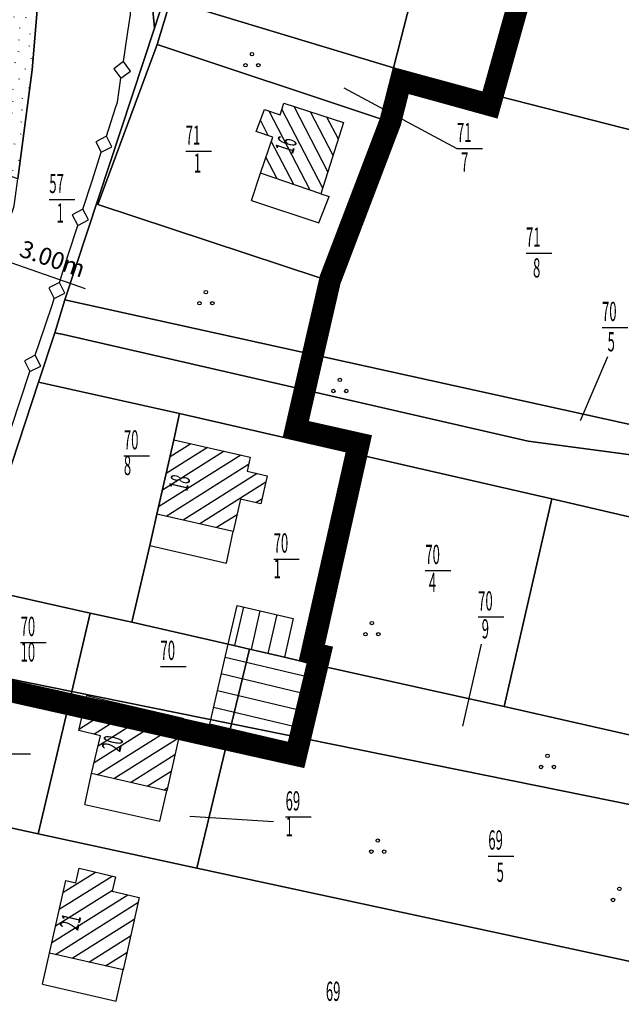
# Model space of a CAD drawing. Units: millimetres. Extents: x 4451396 to 4455897, y 5951368 to 5955041.
# Drawn here: x 4452487 to 4452558, y 5954066 to 5954181 of the extents above; entities that cross this region are included whole.
import ezdxf

# ---------------------------------------------------------------- set-up
doc = ezdxf.new("R2010")
doc.units = ezdxf.units.MM
doc.header["$MEASUREMENT"] = 0
doc.linetypes.add('ACAD_ISO02W100', pattern=[15, 12, -3])
doc.layers.get('0').update_dxf_attribs({"linetype": 'CONTINUOUS'})
doc.layers.get('DEFPOINTS').update_dxf_attribs({"linetype": 'CONTINUOUS'})
for name, color, linetype in [('_BL-Leitung-unterirdisch', 7, 'CONTINUOUS'), ('_BL_B_GELTUNGSBEREICH', 4, 'CONTINUOUS'), ('_BL_B_GELTUNGSBEREICH_SYM', 4, 'ACAD_ISO02W100'), ('_BL_D_Beschriftung', 3, 'CONTINUOUS'), ('Alk-Flst', 7, 'CONTINUOUS'), ('Alk-Flurstücksnummern', 7, 'CONTINUOUS'), ('Alk-Gebäude', 7, 'CONTINUOUS'), ('Alk-Gebäude-Schraff', 7, 'CONTINUOUS'), ('Alk-Hausnummer', 7, 'CONTINUOUS'), ('Alk-Signatur', 7, 'CONTINUOUS')]:
    doc.layers.add(name, color=color, linetype=linetype)
doc.layers.add('_BL_B_GRÜNFLÄCHE-SW', color=3, linetype='CONTINUOUS', lineweight=15)
doc.styles.add('Arial', font='ARIAL.TTF')
doc.styles.add('Beschriftung', font='ARIAL.TTF')
doc.dimstyles.new('Beschriftung', dxfattribs={"dimscale": 0, "dimtxt": 2, "dimasz": 1.5, "dimexe": 4, "dimexo": 3, "dimgap": 1, "dimtad": 1, "dimzin": 0, "dimdsep": 46, "dimtxsty": 'Beschriftung', "dimblk": 'ARCHTICK', "dimcen": 0.09, "dimdle": 3, "dimclrt": 256, "dimadec": 0, "dimazin": 0, "dimtfac": 1, "dimtofl": 0, "dimtmove": 0, "dimatfit": 3, "dimldrblk": 'ARCHTICK', "dimfxl": 1, "dimtolj": 1, "dimtzin": 0, "dimarcsym": 0})

# ---------------------------------------------------------------- blocks, each defined once
blk = doc.blocks.new('BLK1')
at = {"color": 7, "linetype": 'Continuous'}
blk.add_line((4452503.689128, 5954105.86684), (4452506.691866, 5954105.86684), dxfattribs=at)
at = {"flags": 1}
for tag in ['Objektnr', 'Objektart']:
    blk.add_attdef(tag, (0, 0), '', height=0.2, dxfattribs=at)
blk = doc.blocks.new('BLK2')
at = {"color": 7, "width": 0.5}
blk.add_text('70', height=2.250481, dxfattribs=at).set_placement((4452503.689128, 5954106.617001))
at = {"flags": 1}
for tag in ['Objektnr', 'Objektart']:
    blk.add_attdef(tag, (0, 0), '', height=0.2, dxfattribs=at)
blk = doc.blocks.new('BLK3')
at = {"color": 7, "width": 0.5}
blk.add_text('10', height=2.242979, dxfattribs=at).set_placement((4452487.330802, 5954106.424459))
at = {"flags": 1}
for tag in ['Objektnr', 'Objektart']:
    blk.add_attdef(tag, (0, 0), '', height=0.2, dxfattribs=at)
blk = doc.blocks.new('BLK4')
at = {"color": 7, "linetype": 'Continuous'}
blk.add_line((4452487.330802, 5954108.667439), (4452490.325291, 5954108.667439), dxfattribs=at)
at = {"flags": 1}
for tag in ['Objektnr', 'Objektart']:
    blk.add_attdef(tag, (0, 0), '', height=0.2, dxfattribs=at)
blk = doc.blocks.new('BLK5')
at = {"color": 7, "width": 0.5}
blk.add_text('70', height=2.250481, dxfattribs=at).set_placement((4452487.330802, 5954109.417599))
at = {"flags": 1}
for tag in ['Objektnr', 'Objektart']:
    blk.add_attdef(tag, (0, 0), '', height=0.2, dxfattribs=at)
blk = doc.blocks.new('BLK11')
at = {"color": 7, "width": 0.5}
blk.add_text('1', height=2.250481, dxfattribs=at).set_placement((4452473.818479, 5954104.716595))
at = {"flags": 1}
for tag in ['Objektnr', 'Objektart']:
    blk.add_attdef(tag, (0, 0), '', height=0.2, dxfattribs=at)
blk = doc.blocks.new('BLK12')
at = {"color": 7, "linetype": 'Continuous'}
blk.add_line((4452473.818479, 5954106.967075), (4452476.821218, 5954106.967075), dxfattribs=at)
at = {"flags": 1}
for tag in ['Objektnr', 'Objektart']:
    blk.add_attdef(tag, (0, 0), '', height=0.2, dxfattribs=at)
blk = doc.blocks.new('BLK13')
at = {"color": 7, "width": 0.5}
blk.add_text('57', height=2.250481, dxfattribs=at).set_placement((4452473.818479, 5954107.717236))
at = {"flags": 1}
for tag in ['Objektnr', 'Objektart']:
    blk.add_attdef(tag, (0, 0), '', height=0.2, dxfattribs=at)
blk = doc.blocks.new('BLK42')
at = {"color": 7, "width": 0.5}
blk.add_text('69', height=2.250481, dxfattribs=at).set_placement((4452523.033693, 5954066.748481))
at = {"flags": 1}
for tag in ['Objektnr', 'Objektart']:
    blk.add_attdef(tag, (0, 0), '', height=0.2, dxfattribs=at)
blk = doc.blocks.new('BLK54')
at = {"color": 7, "width": 0.5}
blk.add_text('7', height=2.250481, dxfattribs=at).set_placement((4452538.369107, 5954164.1693))
at = {"flags": 1}
for tag in ['Objektnr', 'Objektart']:
    blk.add_attdef(tag, (0, 0), '', height=0.2, dxfattribs=at)
blk = doc.blocks.new('BLK55')
at = {"color": 7, "linetype": 'Continuous'}
blk.add_line((4452538.369107, 5954166.419781), (4452541.371846, 5954166.419781), dxfattribs=at)
at = {"flags": 1}
for tag in ['Objektnr', 'Objektart']:
    blk.add_attdef(tag, (0, 0), '', height=0.2, dxfattribs=at)
blk = doc.blocks.new('BLK56')
at = {"color": 7, "width": 0.5}
blk.add_text('71', height=2.250481, dxfattribs=at).set_placement((4452538.369107, 5954167.169941))
at = {"flags": 1}
for tag in ['Objektnr', 'Objektart']:
    blk.add_attdef(tag, (0, 0), '', height=0.2, dxfattribs=at)
blk = doc.blocks.new('BLK60')
at = {"color": 7, "width": 0.5}
blk.add_text('4', height=2.250481, dxfattribs=at).set_placement((4452534.66518, 5954114.828756))
at = {"flags": 1}
for tag in ['Objektnr', 'Objektart']:
    blk.add_attdef(tag, (0, 0), '', height=0.2, dxfattribs=at)
blk = doc.blocks.new('BLK61')
at = {"color": 7, "linetype": 'Continuous'}
blk.add_line((4452534.66518, 5954117.079236), (4452537.667918, 5954117.079236), dxfattribs=at)
at = {"flags": 1}
for tag in ['Objektnr', 'Objektart']:
    blk.add_attdef(tag, (0, 0), '', height=0.2, dxfattribs=at)
blk = doc.blocks.new('BLK62')
at = {"color": 7, "width": 0.5}
blk.add_text('70', height=2.250481, dxfattribs=at).set_placement((4452534.66518, 5954117.829397))
at = {"flags": 1}
for tag in ['Objektnr', 'Objektart']:
    blk.add_attdef(tag, (0, 0), '', height=0.2, dxfattribs=at)
blk = doc.blocks.new('BLK63')
at = {"color": 7, "width": 0.5}
blk.add_text('5', height=2.250481, dxfattribs=at).set_placement((4452542.031788, 5954081.441621))
at = {"flags": 1}
for tag in ['Objektnr', 'Objektart']:
    blk.add_attdef(tag, (0, 0), '', height=0.2, dxfattribs=at)
blk = doc.blocks.new('BLK64')
at = {"color": 7, "linetype": 'Continuous'}
blk.add_line((4452542.031788, 5954083.692101), (4452545.034527, 5954083.692101), dxfattribs=at)
at = {"flags": 1}
for tag in ['Objektnr', 'Objektart']:
    blk.add_attdef(tag, (0, 0), '', height=0.2, dxfattribs=at)
blk = doc.blocks.new('BLK65')
at = {"color": 7, "width": 0.5}
blk.add_text('69', height=2.250481, dxfattribs=at).set_placement((4452542.031788, 5954084.442262))
at = {"flags": 1}
for tag in ['Objektnr', 'Objektart']:
    blk.add_attdef(tag, (0, 0), '', height=0.2, dxfattribs=at)
blk = doc.blocks.new('BLK66')
at = {"color": 7, "width": 0.5}
blk.add_text('1', height=2.250481, dxfattribs=at).set_placement((4452516.929224, 5954116.169042))
at = {"flags": 1}
for tag in ['Objektnr', 'Objektart']:
    blk.add_attdef(tag, (0, 0), '', height=0.2, dxfattribs=at)
blk = doc.blocks.new('BLK67')
at = {"color": 7, "linetype": 'Continuous'}
blk.add_line((4452516.929224, 5954118.419523), (4452519.923714, 5954118.419523), dxfattribs=at)
at = {"flags": 1}
for tag in ['Objektnr', 'Objektart']:
    blk.add_attdef(tag, (0, 0), '', height=0.2, dxfattribs=at)
blk = doc.blocks.new('BLK68')
at = {"color": 7, "width": 0.5}
blk.add_text('70', height=2.250481, dxfattribs=at).set_placement((4452516.929224, 5954119.169683))
at = {"flags": 1}
for tag in ['Objektnr', 'Objektart']:
    blk.add_attdef(tag, (0, 0), '', height=0.2, dxfattribs=at)
blk = doc.blocks.new('BLK73')
at = {"color": 7, "width": 0.5}
blk.add_text('1', height=2.250481, dxfattribs=at).set_placement((4452506.64237, 5954163.859234))
at = {"flags": 1}
for tag in ['Objektnr', 'Objektart']:
    blk.add_attdef(tag, (0, 0), '', height=0.2, dxfattribs=at)
blk = doc.blocks.new('BLK74')
at = {"color": 7, "linetype": 'Continuous'}
blk.add_line((4452506.64237, 5954166.109714), (4452509.645109, 5954166.109714), dxfattribs=at)
at = {"flags": 1}
for tag in ['Objektnr', 'Objektart']:
    blk.add_attdef(tag, (0, 0), '', height=0.2, dxfattribs=at)
blk = doc.blocks.new('BLK75')
at = {"color": 7, "width": 0.5}
blk.add_text('71', height=2.250481, dxfattribs=at).set_placement((4452506.64237, 5954166.859875))
at = {"flags": 1}
for tag in ['Objektnr', 'Objektart']:
    blk.add_attdef(tag, (0, 0), '', height=0.2, dxfattribs=at)
blk = doc.blocks.new('BLK77')
at = {"color": 7, "width": 0.5}
blk.add_text('1', height=2.250481, dxfattribs=at).set_placement((4452518.323353, 5954086.012597))
at = {"flags": 1}
for tag in ['Objektnr', 'Objektart']:
    blk.add_attdef(tag, (0, 0), '', height=0.2, dxfattribs=at)
blk = doc.blocks.new('BLK78')
at = {"color": 7, "linetype": 'Continuous'}
blk.add_line((4452518.323353, 5954088.263078), (4452521.326092, 5954088.263078), dxfattribs=at)
at = {"flags": 1}
for tag in ['Objektnr', 'Objektart']:
    blk.add_attdef(tag, (0, 0), '', height=0.2, dxfattribs=at)
blk = doc.blocks.new('BLK79')
at = {"color": 7, "width": 0.5}
blk.add_text('69', height=2.250481, dxfattribs=at).set_placement((4452518.323353, 5954089.013239))
at = {"flags": 1}
for tag in ['Objektnr', 'Objektart']:
    blk.add_attdef(tag, (0, 0), '', height=0.2, dxfattribs=at)
blk = doc.blocks.new('BLK80')
at = {"color": 7, "width": 0.5}
blk.add_text('8', height=2.25048, dxfattribs=at).set_placement((4452499.40775, 5954128.23162))
at = {"flags": 1}
for tag in ['Objektnr', 'Objektart']:
    blk.add_attdef(tag, (0, 0), '', height=0.2, dxfattribs=at)
blk = doc.blocks.new('BLK81')
at = {"color": 7, "linetype": 'Continuous'}
blk.add_line((4452499.40775, 5954130.482101), (4452502.40224, 5954130.482101), dxfattribs=at)
at = {"flags": 1}
for tag in ['Objektnr', 'Objektart']:
    blk.add_attdef(tag, (0, 0), '', height=0.2, dxfattribs=at)
blk = doc.blocks.new('BLK82')
at = {"color": 7, "width": 0.5}
blk.add_text('70', height=2.250481, dxfattribs=at).set_placement((4452499.40775, 5954131.232261))
at = {"flags": 1}
for tag in ['Objektnr', 'Objektart']:
    blk.add_attdef(tag, (0, 0), '', height=0.2, dxfattribs=at)
blk = doc.blocks.new('BLK84')
at = {"color": 7, "linetype": 'Continuous'}
blk.add_line((4452485.507711, 5954095.654658), (4452488.5022, 5954095.654658), dxfattribs=at)
at = {"flags": 1}
for tag in ['Objektnr', 'Objektart']:
    blk.add_attdef(tag, (0, 0), '', height=0.2, dxfattribs=at)
blk = doc.blocks.new('BLK168')
at = {"color": 7, "width": 0.5}
blk.add_text('5', height=2.250481, dxfattribs=at).set_placement((4452555.32963, 5954143.244828))
at = {"flags": 1}
for tag in ['Objektnr', 'Objektart']:
    blk.add_attdef(tag, (0, 0), '', height=0.2, dxfattribs=at)
blk = doc.blocks.new('BLK169')
at = {"color": 7, "linetype": 'Continuous'}
blk.add_line((4452555.32963, 5954145.495309), (4452558.332368, 5954145.495309), dxfattribs=at)
at = {"flags": 1}
for tag in ['Objektnr', 'Objektart']:
    blk.add_attdef(tag, (0, 0), '', height=0.2, dxfattribs=at)
blk = doc.blocks.new('BLK170')
at = {"color": 7, "width": 0.5}
blk.add_text('70', height=2.250481, dxfattribs=at).set_placement((4452555.32963, 5954146.245469))
at = {"flags": 1}
for tag in ['Objektnr', 'Objektart']:
    blk.add_attdef(tag, (0, 0), '', height=0.2, dxfattribs=at)
blk = doc.blocks.new('BLK171')
at = {"color": 7, "width": 0.5}
blk.add_text('8', height=2.250481, dxfattribs=at).set_placement((4452546.445154, 5954151.936686))
at = {"flags": 1}
for tag in ['Objektnr', 'Objektart']:
    blk.add_attdef(tag, (0, 0), '', height=0.2, dxfattribs=at)
blk = doc.blocks.new('BLK172')
at = {"color": 7, "linetype": 'Continuous'}
blk.add_line((4452546.445154, 5954154.187167), (4452549.447892, 5954154.187167), dxfattribs=at)
at = {"flags": 1}
for tag in ['Objektnr', 'Objektart']:
    blk.add_attdef(tag, (0, 0), '', height=0.2, dxfattribs=at)
blk = doc.blocks.new('BLK173')
at = {"color": 7, "width": 0.5}
blk.add_text('71', height=2.250481, dxfattribs=at).set_placement((4452546.445154, 5954154.937327))
at = {"flags": 1}
for tag in ['Objektnr', 'Objektart']:
    blk.add_attdef(tag, (0, 0), '', height=0.2, dxfattribs=at)
blk = doc.blocks.new('BLK175')
at = {"color": 7, "width": 0.5}
blk.add_text('9', height=2.250481, dxfattribs=at).set_placement((4452540.843892, 5954109.397595))
at = {"flags": 1}
for tag in ['Objektnr', 'Objektart']:
    blk.add_attdef(tag, (0, 0), '', height=0.2, dxfattribs=at)
blk = doc.blocks.new('BLK176')
at = {"color": 7, "linetype": 'Continuous'}
blk.add_line((4452540.843892, 5954111.648076), (4452543.838381, 5954111.648076), dxfattribs=at)
at = {"flags": 1}
for tag in ['Objektnr', 'Objektart']:
    blk.add_attdef(tag, (0, 0), '', height=0.2, dxfattribs=at)
blk = doc.blocks.new('BLK177')
at = {"color": 7, "width": 0.5}
blk.add_text('70', height=2.250481, dxfattribs=at).set_placement((4452540.843892, 5954112.398236))
at = {"flags": 1}
for tag in ['Objektnr', 'Objektart']:
    blk.add_attdef(tag, (0, 0), '', height=0.2, dxfattribs=at)
blk = doc.blocks.new('POLYLINE2')
at = {"color": 1, "linetype": 'Continuous'}
for points in [[(4452521.210602, 5954161.54874), (4452516.417769, 5954170.780713)], [(4452522.678974, 5954161.788791), (4452517.886141, 5954171.020764)], [(4452523.281171, 5954163.689197), (4452519.313267, 5954171.350835)], [(4452523.883369, 5954165.599605), (4452521.2271, 5954170.7207)], [(4452516.302279, 5954167.930103), (4452515.37836, 5954169.720486)], [(4452524.493816, 5954167.500012), (4452523.149183, 5954170.100567)], [(4452525.096013, 5954169.41042), (4452525.063016, 5954169.470433)], [(4452519.27202, 5954162.208881), (4452516.648749, 5954167.269962)], [(4452517.341689, 5954162.85902), (4452516.030053, 5954165.399563)], [(4452515.403107, 5954163.519161), (4452515.403107, 5954163.519161)]]:
    blk.add_lwpolyline(points, dxfattribs=at)
at = {"flags": 1}
for tag in ['Objektnr', 'Objektart']:
    blk.add_attdef(tag, (0, 0), '', height=0.2, dxfattribs=at)
blk = doc.blocks.new('POLYLINE3')
at = {"color": 1, "linetype": 'Continuous'}
for points in [[(4452513.382033, 5954112.828328), (4452512.334375, 5954108.29736)], [(4452515.328864, 5954112.378232), (4452514.281205, 5954107.837261)], [(4452517.283944, 5954111.928136), (4452516.228036, 5954107.377163)], [(4452518.183115, 5954106.927067), (4452518.183115, 5954106.927067)]]:
    blk.add_lwpolyline(points, dxfattribs=at)
at = {"flags": 1}
for tag in ['Objektnr', 'Objektart']:
    blk.add_attdef(tag, (0, 0), '', height=0.2, dxfattribs=at)
blk = doc.blocks.new('POLYLINE4')
at = {"color": 1, "linetype": 'Continuous'}
for points in [[(4452520.484665, 5954104.706592), (4452511.245469, 5954106.917065)], [(4452520.014456, 5954102.766178), (4452510.800008, 5954104.97665)], [(4452519.552496, 5954100.815761), (4452510.346298, 5954103.026233)], [(4452519.082287, 5954098.875346), (4452509.900837, 5954101.075816)], [(4452509.447126, 5954099.1254), (4452509.447126, 5954099.1254)]]:
    blk.add_lwpolyline(points, dxfattribs=at)
at = {"flags": 1}
for tag in ['Objektnr', 'Objektart']:
    blk.add_attdef(tag, (0, 0), '', height=0.2, dxfattribs=at)
blk = doc.blocks.new('POLYLINE5')
at = {"color": 1, "linetype": 'Continuous'}
for points in [[(4452509.199648, 5954131.46231), (4452504.365569, 5954128.411658)], [(4452507.244568, 5954131.902404), (4452504.81103, 5954130.362075)], [(4452505.297737, 5954132.342498), (4452505.256491, 5954132.322494)], [(4452513.093309, 5954130.57212), (4452503.474646, 5954124.510825)], [(4452511.146478, 5954131.012214), (4452503.920107, 5954126.461241)], [(4452513.984231, 5954129.461883), (4452504.373818, 5954123.400587)], [(4452514.982394, 5954128.42166), (4452506.328898, 5954122.960493)], [(4452516.005305, 5954127.39144), (4452508.283977, 5954122.530401)], [(4452515.551594, 5954125.431021), (4452514.875153, 5954125.010931)], [(4452512.647847, 5954123.60063), (4452510.239057, 5954122.090307)], [(4452512.202386, 5954121.650213), (4452512.202386, 5954121.650213)]]:
    blk.add_lwpolyline(points, dxfattribs=at)
at = {"flags": 1}
for tag in ['Objektnr', 'Objektart']:
    blk.add_attdef(tag, (0, 0), '', height=0.2, dxfattribs=at)
blk = doc.blocks.new('POLYLINE11')
at = {"color": 1, "linetype": 'Continuous'}
for points in [[(4452494.202454, 5954098.555278), (4452498.95404, 5954101.545917)], [(4452494.639666, 5954100.505695), (4452497.015459, 5954101.996013)], [(4452495.893557, 5954097.945147), (4452500.90087, 5954101.095821)], [(4452495.926554, 5954094.624438), (4452504.778033, 5954100.185626)], [(4452496.388513, 5954096.594859), (4452502.839452, 5954100.645725)], [(4452496.289522, 5954093.18413), (4452506.238156, 5954099.435466)], [(4452498.236352, 5954092.744036), (4452505.800944, 5954097.495051)], [(4452500.183183, 5954092.29394), (4452505.363732, 5954095.554637)], [(4452502.138263, 5954091.853846), (4452504.92652, 5954093.60422)], [(4452504.085093, 5954091.403749), (4452504.489308, 5954091.663805)]]:
    blk.add_lwpolyline(points, dxfattribs=at)
at = {"flags": 1}
for tag in ['Objektnr', 'Objektart']:
    blk.add_attdef(tag, (0, 0), '', height=0.2, dxfattribs=at)
blk = doc.blocks.new('POLYLINE12')
at = {"color": 1, "linetype": 'Continuous'}
for points in [[(4452492.28862, 5954079.421189), (4452496.108038, 5954081.8117)], [(4452494.177706, 5954082.271798), (4452494.177706, 5954082.271798)], [(4452491.859658, 5954077.480774), (4452498.03012, 5954081.351601)], [(4452491.430695, 5954075.540359), (4452498.079616, 5954079.711251)], [(4452490.993483, 5954073.589943), (4452499.86971, 5954079.161133)], [(4452491.397698, 5954072.179641), (4452501.057607, 5954078.240937)], [(4452493.344529, 5954071.729545), (4452500.628644, 5954076.300522)], [(4452495.299608, 5954071.289451), (4452500.199681, 5954074.360107)], [(4452497.246439, 5954070.839355), (4452499.770719, 5954072.419693)], [(4452499.193269, 5954070.389259), (4452499.341756, 5954070.48928)]]:
    blk.add_lwpolyline(points, dxfattribs=at)
at = {"flags": 1}
for tag in ['Objektnr', 'Objektart']:
    blk.add_attdef(tag, (0, 0), '', height=0.2, dxfattribs=at)
blk = doc.blocks.new('ELLIPSE')
at = {"color": 0, "linetype": 'ByBlock'}
blk.add_circle((0, 0), 1, dxfattribs=at)
at = {"flags": 1}
for tag in ['Objektnr', 'Objektart']:
    blk.add_attdef(tag, (0, 0), '', height=0.2, dxfattribs=at)
blk = doc.blocks.new('_ArchTick')
at = {"color": 0, "linetype": 'ByBlock', "const_width": 0.15}
blk.add_lwpolyline([(-0.5, -0.5), (0.5, 0.5)], dxfattribs=at)
blk = doc.blocks.new('*D203')
at = {"layer": '_BL_D_Beschriftung', "color": 0, "linetype": 'ByBlock', "lineweight": -2, "transparency": 16777216}
for p, q in [((4452482.66, 5954157.47), (4452482.99, 5954158.42)), ((4452485.5, 5954156.49), (4452485.83, 5954157.44)), ((4452478.85, 5954155.62), (4452484.52, 5954153.66)), ((4452484.52, 5954153.66), (4452494.88, 5954150.07))]:
    blk.add_line(p, q, dxfattribs=at)
at = {"layer": 'DEFPOINTS', "color": 0, "linetype": 'ByBlock', "transparency": 16777216}
for p in [(4452481.68, 5954154.64), (4452484.52, 5954153.66), (4452484.52, 5954153.66)]:
    blk.add_point(p, dxfattribs=at)
at = {"layer": '_BL_D_Beschriftung', "color": 0, "linetype": 'ByBlock', "lineweight": -2, "transparency": 16777216, "xscale": 1.5, "yscale": 1.5, "zscale": 1.5}
for p, rotation in [((4452481.68, 5954154.64), 160.929823026805), ((4452484.52, 5954153.66), 340.929823026805)]:
    blk.add_blockref('_ArchTick', p, dxfattribs=dict(at, rotation=rotation))
at = {"layer": '_BL_D_Beschriftung', "linetype": 'ByBlock', "transparency": 16777216, "insert": (4452491.07, 5954153.53), "char_height": 2, "attachment_point": 5, "rotation": 340.9298, "style": 'Beschriftung'}
blk.add_mtext('\\A1;3.00m', dxfattribs=at)

msp = doc.modelspace()

# ---------------------------------------------------------------- hatches: boundary and pattern name
at = {"layer": '_BL_B_GRÜNFLÄCHE-SW'}
h = msp.add_hatch(dxfattribs=at)
h.set_pattern_fill('500_GRÜNFLÄCHEN', color=256, scale=1.35, style=0)
h.set_pattern_definition([(343.058, (4452383.511, 5954007.103), (17.4124, 20.0982), [0.135, -10.665]), (343.058, (4452393.843, 5954003.956), (17.4124, 20.0982), [0.135, -10.665]), (343.058, (4452384.9, 5954007.033), (17.4124, 20.0982), [0.135, -10.665]), (343.058, (4452392.65, 5954004.673), (17.4124, 20.0982), [0.135, -10.665]), (343.058, (4452386.29, 5954006.962), (17.4124, 20.0982), [0.135, -10.665]), (343.058, (4452391.456, 5954005.39), (17.4124, 20.0982), [0.135, -10.665]), (343.058, (4452387.78, 5954007.215), (17.4124, 20.0982), [0.135, -10.665]), (343.058, (4452390.362, 5954006.428), (17.4124, 20.0982), [0.135, -10.665]), (343.058, (4452389.169, 5954007.144), (17.4124, 20.0982), [0.135, -10.665]), (343.058, (4452384.228, 5954008.297), (17.4124, 20.0982), [0.135, -10.665]), (343.058, (4452394.56, 5954005.15), (17.4124, 20.0982), [0.135, -10.665]), (343.058, (4452385.617, 5954008.226), (17.4124, 20.0982), [0.135, -10.665]), (343.058, (4452393.366, 5954005.866), (17.4124, 20.0982), [0.135, -10.665]), (343.058, (4452387.007, 5954008.155), (17.4124, 20.0982), [0.135, -10.665]), (343.058, (4452392.173, 5954006.582), (17.4124, 20.0982), [0.135, -10.665]), (343.058, (4452388.495, 5954008.408), (17.4124, 20.0982), [0.135, -10.665]), (343.058, (4452391.078, 5954007.62), (17.4124, 20.0982), [0.135, -10.665]), (343.058, (4452389.885, 5954008.337), (17.4124, 20.0982), [0.135, -10.665]), (343.058, (4452384.944, 5954009.49), (17.4124, 20.0982), [0.135, -10.665]), (343.058, (4452395.275, 5954006.342), (17.4124, 20.0982), [0.135, -10.665]), (343.058, (4452386.334, 5954009.42), (17.4124, 20.0982), [0.135, -10.665]), (343.058, (4452394.082, 5954007.059), (17.4124, 20.0982), [0.135, -10.665]), (343.058, (4452387.723, 5954009.348), (17.4124, 20.0982), [0.135, -10.665]), (343.058, (4452392.89, 5954007.775), (17.4124, 20.0982), [0.135, -10.665]), (343.058, (4452389.211, 5954009.6), (17.4124, 20.0982), [0.135, -10.665]), (343.058, (4452391.794, 5954008.814), (17.4124, 20.0982), [0.135, -10.665]), (343.058, (4452390.6, 5954009.53), (17.4124, 20.0982), [0.135, -10.665]), (343.058, (4452385.66, 5954010.683), (17.4124, 20.0982), [0.135, -10.665]), (343.058, (4452395.991, 5954007.535), (17.4124, 20.0982), [0.135, -10.665]), (343.058, (4452387.05, 5954010.612), (17.4124, 20.0982), [0.135, -10.665]), (343.058, (4452394.798, 5954008.252), (17.4124, 20.0982), [0.135, -10.665]), (343.058, (4452388.44, 5954010.542), (17.4124, 20.0982), [0.135, -10.665]), (343.058, (4452393.605, 5954008.968), (17.4124, 20.0982), [0.135, -10.665]), (343.058, (4452389.928, 5954010.794), (17.4124, 20.0982), [0.135, -10.665]), (343.058, (4452392.51, 5954010.007), (17.4124, 20.0982), [0.135, -10.665]), (343.058, (4452391.317, 5954010.723), (17.4124, 20.0982), [0.135, -10.665]), (343.058, (4452385.73, 5954012.072), (17.4124, 20.0982), [0.135, -10.665]), (343.058, (4452396.062, 5954008.925), (17.4124, 20.0982), [0.135, -10.665]), (343.058, (4452387.12, 5954012.002), (17.4124, 20.0982), [0.135, -10.665]), (343.058, (4452394.87, 5954009.641), (17.4124, 20.0982), [0.135, -10.665]), (343.058, (4452388.51, 5954011.931), (17.4124, 20.0982), [0.135, -10.665]), (343.058, (4452393.676, 5954010.358), (17.4124, 20.0982), [0.135, -10.665]), (343.058, (4452389.998, 5954012.184), (17.4124, 20.0982), [0.135, -10.665]), (343.058, (4452392.58, 5954011.397), (17.4124, 20.0982), [0.135, -10.665]), (343.058, (4452391.388, 5954012.113), (17.4124, 20.0982), [0.135, -10.665]), (343.058, (4452385.8, 5954013.462), (17.4124, 20.0982), [0.135, -10.665]), (343.058, (4452396.132, 5954010.315), (17.4124, 20.0982), [0.135, -10.665]), (343.058, (4452387.19, 5954013.392), (17.4124, 20.0982), [0.135, -10.665]), (343.058, (4452394.94, 5954011.031), (17.4124, 20.0982), [0.135, -10.665]), (343.058, (4452388.58, 5954013.32), (17.4124, 20.0982), [0.135, -10.665]), (343.058, (4452393.746, 5954011.747), (17.4124, 20.0982), [0.135, -10.665]), (343.058, (4452390.069, 5954013.573), (17.4124, 20.0982), [0.135, -10.665]), (343.058, (4452392.652, 5954012.787), (17.4124, 20.0982), [0.135, -10.665]), (343.058, (4452391.459, 5954013.503), (17.4124, 20.0982), [0.135, -10.665]), (343.058, (4452385.872, 5954014.852), (17.4124, 20.0982), [0.135, -10.665]), (343.058, (4452396.203, 5954011.705), (17.4124, 20.0982), [0.135, -10.665]), (343.058, (4452387.261, 5954014.781), (17.4124, 20.0982), [0.135, -10.665]), (343.058, (4452395.01, 5954012.42), (17.4124, 20.0982), [0.135, -10.665]), (343.058, (4452388.65, 5954014.71), (17.4124, 20.0982), [0.135, -10.665]), (343.058, (4452393.817, 5954013.137), (17.4124, 20.0982), [0.135, -10.665]), (343.058, (4452390.14, 5954014.963), (17.4124, 20.0982), [0.135, -10.665]), (343.058, (4452392.722, 5954014.176), (17.4124, 20.0982), [0.135, -10.665]), (343.058, (4452391.53, 5954014.893), (17.4124, 20.0982), [0.135, -10.665]), (343.058, (4452386.265, 5954016.143), (17.4124, 20.0982), [0.135, -10.665]), (343.058, (4452396.596, 5954012.996), (17.4124, 20.0982), [0.135, -10.665]), (343.058, (4452387.655, 5954016.073), (17.4124, 20.0982), [0.135, -10.665]), (343.058, (4452395.403, 5954013.712), (17.4124, 20.0982), [0.135, -10.665]), (343.058, (4452389.045, 5954016.002), (17.4124, 20.0982), [0.135, -10.665]), (343.058, (4452394.21, 5954014.429), (17.4124, 20.0982), [0.135, -10.665]), (343.058, (4452390.533, 5954016.255), (17.4124, 20.0982), [0.135, -10.665]), (343.058, (4452393.116, 5954015.468), (17.4124, 20.0982), [0.135, -10.665]), (343.058, (4452391.922, 5954016.184), (17.4124, 20.0982), [0.135, -10.665]), (343.058, (4452386.981, 5954017.336), (17.4124, 20.0982), [0.135, -10.665]), (343.058, (4452397.313, 5954014.19), (17.4124, 20.0982), [0.135, -10.665]), (343.058, (4452388.37, 5954017.266), (17.4124, 20.0982), [0.135, -10.665]), (343.058, (4452396.12, 5954014.905), (17.4124, 20.0982), [0.135, -10.665]), (343.058, (4452389.76, 5954017.195), (17.4124, 20.0982), [0.135, -10.665]), (343.058, (4452394.926, 5954015.622), (17.4124, 20.0982), [0.135, -10.665]), (343.058, (4452391.25, 5954017.448), (17.4124, 20.0982), [0.135, -10.665]), (343.058, (4452393.832, 5954016.66), (17.4124, 20.0982), [0.135, -10.665]), (343.058, (4452392.639, 5954017.377), (17.4124, 20.0982), [0.135, -10.665]), (343.058, (4452387.698, 5954018.53), (17.4124, 20.0982), [0.135, -10.665]), (343.058, (4452398.03, 5954015.382), (17.4124, 20.0982), [0.135, -10.665]), (343.058, (4452389.087, 5954018.46), (17.4124, 20.0982), [0.135, -10.665]), (343.058, (4452396.836, 5954016.099), (17.4124, 20.0982), [0.135, -10.665]), (343.058, (4452390.477, 5954018.388), (17.4124, 20.0982), [0.135, -10.665]), (343.058, (4452395.643, 5954016.815), (17.4124, 20.0982), [0.135, -10.665]), (343.058, (4452391.965, 5954018.64), (17.4124, 20.0982), [0.135, -10.665]), (343.058, (4452394.548, 5954017.854), (17.4124, 20.0982), [0.135, -10.665]), (343.058, (4452393.355, 5954018.57), (17.4124, 20.0982), [0.135, -10.665]), (343.058, (4452388.414, 5954019.723), (17.4124, 20.0982), [0.135, -10.665]), (343.058, (4452398.745, 5954016.575), (17.4124, 20.0982), [0.135, -10.665]), (343.058, (4452389.804, 5954019.652), (17.4124, 20.0982), [0.135, -10.665]), (343.058, (4452397.552, 5954017.292), (17.4124, 20.0982), [0.135, -10.665]), (343.058, (4452391.193, 5954019.581), (17.4124, 20.0982), [0.135, -10.665]), (343.058, (4452396.36, 5954018.008), (17.4124, 20.0982), [0.135, -10.665]), (343.058, (4452392.681, 5954019.834), (17.4124, 20.0982), [0.135, -10.665]), (343.058, (4452395.264, 5954019.047), (17.4124, 20.0982), [0.135, -10.665]), (343.058, (4452394.07, 5954019.763), (17.4124, 20.0982), [0.135, -10.665]), (343.058, (4452388.484, 5954021.112), (17.4124, 20.0982), [0.135, -10.665]), (343.058, (4452398.816, 5954017.965), (17.4124, 20.0982), [0.135, -10.665]), (343.058, (4452389.874, 5954021.042), (17.4124, 20.0982), [0.135, -10.665]), (343.058, (4452397.623, 5954018.681), (17.4124, 20.0982), [0.135, -10.665]), (343.058, (4452391.264, 5954020.97), (17.4124, 20.0982), [0.135, -10.665]), (343.058, (4452396.43, 5954019.398), (17.4124, 20.0982), [0.135, -10.665]), (343.058, (4452392.752, 5954021.223), (17.4124, 20.0982), [0.135, -10.665]), (343.058, (4452395.335, 5954020.437), (17.4124, 20.0982), [0.135, -10.665]), (343.058, (4452394.142, 5954021.153), (17.4124, 20.0982), [0.135, -10.665]), (343.058, (4452388.555, 5954022.502), (17.4124, 20.0982), [0.135, -10.665]), (343.058, (4452398.886, 5954019.355), (17.4124, 20.0982), [0.135, -10.665]), (343.058, (4452389.945, 5954022.431), (17.4124, 20.0982), [0.135, -10.665]), (343.058, (4452397.693, 5954020.07), (17.4124, 20.0982), [0.135, -10.665]), (343.058, (4452391.334, 5954022.36), (17.4124, 20.0982), [0.135, -10.665]), (343.058, (4452396.5, 5954020.787), (17.4124, 20.0982), [0.135, -10.665]), (343.058, (4452392.823, 5954022.613), (17.4124, 20.0982), [0.135, -10.665]), (343.058, (4452395.405, 5954021.826), (17.4124, 20.0982), [0.135, -10.665]), (343.058, (4452394.212, 5954022.543), (17.4124, 20.0982), [0.135, -10.665]), (343.058, (4452388.625, 5954023.892), (17.4124, 20.0982), [0.135, -10.665]), (343.058, (4452398.957, 5954020.745), (17.4124, 20.0982), [0.135, -10.665]), (343.058, (4452390.015, 5954023.821), (17.4124, 20.0982), [0.135, -10.665]), (343.058, (4452397.764, 5954021.46), (17.4124, 20.0982), [0.135, -10.665]), (343.058, (4452391.405, 5954023.75), (17.4124, 20.0982), [0.135, -10.665]), (343.058, (4452396.57, 5954022.177), (17.4124, 20.0982), [0.135, -10.665]), (343.058, (4452392.893, 5954024.003), (17.4124, 20.0982), [0.135, -10.665]), (343.058, (4452395.476, 5954023.216), (17.4124, 20.0982), [0.135, -10.665]), (343.058, (4452394.283, 5954023.932), (17.4124, 20.0982), [0.135, -10.665]), (343.058, (4452389.342, 5954025.085), (17.4124, 20.0982), [0.135, -10.665]), (343.058, (4452399.673, 5954021.938), (17.4124, 20.0982), [0.135, -10.665]), (343.058, (4452390.731, 5954025.014), (17.4124, 20.0982), [0.135, -10.665]), (343.058, (4452398.48, 5954022.654), (17.4124, 20.0982), [0.135, -10.665]), (343.058, (4452392.12, 5954024.944), (17.4124, 20.0982), [0.135, -10.665]), (343.058, (4452397.287, 5954023.37), (17.4124, 20.0982), [0.135, -10.665]), (343.058, (4452393.61, 5954025.196), (17.4124, 20.0982), [0.135, -10.665]), (343.058, (4452396.192, 5954024.41), (17.4124, 20.0982), [0.135, -10.665]), (343.058, (4452395, 5954025.126), (17.4124, 20.0982), [0.135, -10.665]), (343.058, (4452390.058, 5954026.278), (17.4124, 20.0982), [0.135, -10.665]), (343.058, (4452400.39, 5954023.13), (17.4124, 20.0982), [0.135, -10.665]), (343.058, (4452391.448, 5954026.207), (17.4124, 20.0982), [0.135, -10.665]), (343.058, (4452399.196, 5954023.847), (17.4124, 20.0982), [0.135, -10.665]), (343.058, (4452392.837, 5954026.137), (17.4124, 20.0982), [0.135, -10.665]), (343.058, (4452398.003, 5954024.563), (17.4124, 20.0982), [0.135, -10.665]), (343.058, (4452394.326, 5954026.39), (17.4124, 20.0982), [0.135, -10.665]), (343.058, (4452396.908, 5954025.602), (17.4124, 20.0982), [0.135, -10.665]), (343.058, (4452395.715, 5954026.319), (17.4124, 20.0982), [0.135, -10.665]), (343.058, (4452390.774, 5954027.47), (17.4124, 20.0982), [0.135, -10.665]), (343.058, (4452401.105, 5954024.324), (17.4124, 20.0982), [0.135, -10.665]), (343.058, (4452392.164, 5954027.4), (17.4124, 20.0982), [0.135, -10.665]), (343.058, (4452399.912, 5954025.04), (17.4124, 20.0982), [0.135, -10.665]), (343.058, (4452393.554, 5954027.33), (17.4124, 20.0982), [0.135, -10.665]), (343.058, (4452398.72, 5954025.756), (17.4124, 20.0982), [0.135, -10.665]), (343.058, (4452395.042, 5954027.582), (17.4124, 20.0982), [0.135, -10.665]), (343.058, (4452397.625, 5954026.795), (17.4124, 20.0982), [0.135, -10.665]), (343.058, (4452396.109, 5954027.61), (17.4124, 20.0982), [0.135, -10.665]), (343.058, (4452390.522, 5954028.96), (17.4124, 20.0982), [0.135, -10.665]), (343.058, (4452400.853, 5954025.812), (17.4124, 20.0982), [0.135, -10.665]), (343.058, (4452391.912, 5954028.889), (17.4124, 20.0982), [0.135, -10.665]), (343.058, (4452399.66, 5954026.528), (17.4124, 20.0982), [0.135, -10.665]), (343.058, (4452393.301, 5954028.818), (17.4124, 20.0982), [0.135, -10.665]), (343.058, (4452398.467, 5954027.244), (17.4124, 20.0982), [0.135, -10.665]), (343.058, (4452394.79, 5954029.07), (17.4124, 20.0982), [0.135, -10.665]), (343.058, (4452397.372, 5954028.284), (17.4124, 20.0982), [0.135, -10.665]), (343.058, (4452396.18, 5954029), (17.4124, 20.0982), [0.135, -10.665])])
h.paths.add_polyline_path([(4452458.236, 5954172.824), (4452487.001, 5954162.869), (4452488.692, 5954175.602), (4452490.68, 5954199.427), (4452487.727, 5954220.201), (4452475.92, 5954224.412)])
h.paths.add_polyline_path([(4452478.543, 5954199.413), (4452480.419, 5954199.413), (4452480.419, 5954202.789), (4452478.543, 5954202.789)], flags=24)
edge = h.paths.add_edge_path(flags=16)
edge.add_line((4452478.504, 5954202.558), (4452481.507, 5954202.558))
h.paths.add_polyline_path([(4452477.941, 5954202.745), (4452480.942, 5954202.745), (4452480.942, 5954206.121), (4452477.941, 5954206.121)], flags=24)

# ---------------------------------------------------------------- linework, layer by layer
at = {"layer": '_BL-Leitung-unterirdisch', "linetype": 'ByBlock'}
for points in [[(4452499.871, 5954180.048), (4452500.17, 5954182.066), (4452500.088, 5954183.524)], [(4452499.358, 5954176.586), (4452499.871, 5954180.048)], [(4452499.871, 5954180.048), (4452499.871, 5954180.048)], [(4452500.192, 5954175.461), (4452499.358, 5954176.586), (4452498.233, 5954175.752), (4452499.068, 5954174.627), (4452500.192, 5954175.461)], [(4452498.447, 5954171.19), (4452498.653, 5954171.83), (4452499.068, 5954174.627)], [(4452497.374, 5954167.859), (4452498.447, 5954171.19)], [(4452498.447, 5954171.19), (4452498.447, 5954171.19)], [(4452498.012, 5954166.613), (4452497.374, 5954167.859), (4452496.128, 5954167.22), (4452496.767, 5954165.974), (4452498.012, 5954166.613)], [(4452495.694, 5954162.643), (4452496.767, 5954165.974)], [(4452494.62, 5954159.311), (4452495.694, 5954162.643)], [(4452495.694, 5954162.643), (4452495.694, 5954162.643)], [(4452495.259, 5954158.066), (4452494.62, 5954159.311), (4452493.375, 5954158.673), (4452494.013, 5954157.427), (4452495.259, 5954158.066)], [(4452492.94, 5954154.095), (4452494.013, 5954157.427)], [(4452491.867, 5954150.764), (4452492.94, 5954154.095)], [(4452492.94, 5954154.095), (4452492.94, 5954154.095)], [(4452492.506, 5954149.518), (4452491.867, 5954150.764), (4452490.621, 5954150.125), (4452491.26, 5954148.88), (4452492.506, 5954149.518)], [(4452490.16, 5954145.557), (4452491.048, 5954148.22), (4452491.26, 5954148.88)], [(4452489.052, 5954142.237), (4452490.16, 5954145.557)], [(4452490.16, 5954145.557), (4452490.16, 5954145.557)], [(4452489.678, 5954140.985), (4452489.052, 5954142.237), (4452487.8, 5954141.611), (4452488.426, 5954140.359), (4452489.678, 5954140.985)], [(4452487.319, 5954137.038), (4452488.426, 5954140.359)], [(4452486.211, 5954133.718), (4452487.319, 5954137.038)], [(4452487.319, 5954137.038), (4452487.319, 5954137.038)]]:
    msp.add_lwpolyline(points, dxfattribs=at)
at = {"layer": '_BL_B_GELTUNGSBEREICH', "linetype": 'Continuous'}
msp.add_lwpolyline([(4452547.938, 5954196.416), (4452541.38, 5954172.991), (4452530.937, 5954175.872), (4452529.41, 5954169.891), (4452522.341, 5954151.317), (4452518.051, 5954132.66), (4452525.443, 5954131.001), (4452519.948, 5954106.507), (4452520.864, 5954106.297), (4452518.652, 5954096.947), (4452478.512, 5954105.917), (4452468.657, 5954108.257), (4452469.875, 5954111.298), (4452446.942, 5954119.09), (4452415.768, 5954129.632), (4452433.917, 5954181.073), (4452413.698, 5954187.934)], dxfattribs=at)
at = {"layer": '_BL_B_GELTUNGSBEREICH_SYM', "ltscale": 0.6, "const_width": 2.5, "flags": 128}
msp.add_lwpolyline([(4452522.37, 5954107.234), (4452519.584, 5954095.458), (4452478.232, 5954104.699), (4452466.957, 5954107.376), (4452468.225, 5954110.539), (4452446.541, 5954117.906), (4452414.168, 5954128.854), (4452432.317, 5954180.296), (4452412.135, 5954187.145), (4452419.649, 5954210.795), (4452421.431, 5954216.495), (4452423.238, 5954222.209), (4452425.172, 5954228.298), (4452425.438, 5954243.029), (4452434.381, 5954257.614), (4452447.21, 5954252.115), (4452451.08, 5954250.6), (4452455.183, 5954264.731), (4452463.587, 5954291.633), (4452467.375, 5954305.022), (4452471.551, 5954303.84), (4452491.015, 5954296.9), (4452492.184, 5954296.578), (4452495.78, 5954295.428), (4452485.841, 5954257.53), (4452494.672, 5954219.107), (4452505.433, 5954215.481), (4452513.537, 5954212.814), (4452555.676, 5954202.992), (4452552.797, 5954193.498), (4452548.789, 5954194.819), (4452542.248, 5954171.455), (4452531.833, 5954174.328), (4452530.604, 5954169.512), (4452523.54, 5954150.952), (4452519.551, 5954133.604), (4452526.936, 5954131.948), (4452521.44, 5954107.447)], close=True, dxfattribs=at)
at = {"layer": 'Alk-Flst', "linetype": 'Continuous'}
for p, q in [((4452525.118, 5954173.524), (4452538.369, 5954166.42)), ((4452552.822, 5954134.613), (4452556.006, 5954142.083)), ((4452539.054, 5954098.885), (4452541.255, 5954108.468)), ((4452507.113, 5954088.363), (4452516.901, 5954087.745))]:
    msp.add_line(p, q, dxfattribs=at)
at = {"layer": 'Alk-Flst', "color": 7, "linetype": 'Continuous'}
for points in [[(4452923.908, 5954116.849), (4452763.08, 5954153.967), (4452760.374, 5954154.597), (4452620.697, 5954186.844), (4452611.837, 5954188.885), (4452582, 5954195.816), (4452554.092, 5954202.077), (4452513.093, 5954211.289), (4452504.11, 5954183.994), (4452502.98, 5954180.483), (4452500.959, 5954202.187), (4452504.993, 5954214.16), (4452499.663, 5954216.03), (4452498.855, 5954224.922), (4452517.465, 5954221.882), (4452588.137, 5954205.708), (4452759.268, 5954166.55), (4452761.982, 5954165.93), (4452779.991, 5954161.809), (4452913.142, 5954131.342)], [(4452448.435, 5954049.835), (4452466.749, 5954103.066), (4452467.764, 5954106.027), (4452469.875, 5954111.298), (4452486.555, 5954159.548), (4452486.621, 5954159.998), (4452487.001, 5954162.869), (4452488.692, 5954175.602), (4452490.68, 5954199.427), (4452487.727, 5954220.201), (4452499.663, 5954216.03), (4452500.959, 5954202.187), (4452502.98, 5954180.483), (4452492.511, 5954148.736), (4452491.348, 5954144.865), (4452489.443, 5954139.094), (4452481.556, 5954115.199), (4452478.512, 5954105.917), (4452473.274, 5954089.783), (4452465, 5954064.628)], [(4452490.68, 5954199.427), (4452488.692, 5954175.602), (4452487.001, 5954162.869), (4452465.841, 5954170.241), (4452455.357, 5954173.801), (4452463.284, 5954196.316)]]:
    msp.add_lwpolyline(points, dxfattribs=at)
for points in [[(4452513.093, 5954211.289), (4452554.092, 5954202.077), (4452582, 5954195.816), (4452577.273, 5954177.282), (4452574.055, 5954164.669), (4452541.38, 5954172.991), (4452536.967, 5954174.111), (4452530.937, 5954175.872), (4452534.558, 5954190.045), (4452509.117, 5954197.826), (4452504.852, 5954183.733), (4452504.11, 5954183.994)], [(4452504.852, 5954183.733), (4452509.117, 5954197.826), (4452534.558, 5954190.045), (4452530.937, 5954175.872)], [(4452502.98, 5954180.483), (4452504.11, 5954183.994), (4452504.852, 5954183.733), (4452503.293, 5954178.572), (4452496.347, 5954159.868), (4452522.341, 5954151.317), (4452529.41, 5954169.891), (4452530.937, 5954175.872), (4452536.967, 5954174.111), (4452541.38, 5954172.991), (4452574.055, 5954164.669), (4452573.173, 5954161.179), (4452565.872, 5954132.543), (4452492.511, 5954148.736)], [(4452503.293, 5954178.572), (4452504.852, 5954183.733), (4452530.937, 5954175.872), (4452529.41, 5954169.891)], [(4452496.347, 5954159.868), (4452503.293, 5954178.572), (4452529.41, 5954169.891), (4452522.341, 5954151.317)], [(4452491.348, 5954144.865), (4452492.511, 5954148.736), (4452565.872, 5954132.543), (4452565.163, 5954129.742), (4452546.709, 5954132.212), (4452492.33, 5954144.655)], [(4452491.348, 5954144.865), (4452492.33, 5954144.655), (4452546.709, 5954132.212), (4452565.163, 5954129.742), (4452565.872, 5954132.543), (4452569.609, 5954131.732), (4452580.028, 5954129.462), (4452577.792, 5954118.88), (4452549.464, 5954125.451), (4452525.434, 5954130.962), (4452505.9, 5954135.453), (4452489.443, 5954139.094)], [(4452481.556, 5954115.199), (4452489.443, 5954139.094), (4452505.9, 5954135.453), (4452505.265, 5954132.353), (4452503.277, 5954123.651), (4452502.443, 5954120), (4452500.348, 5954111.038), (4452495.473, 5954112.078)], [(4452500.348, 5954111.038), (4452502.443, 5954120), (4452503.277, 5954123.651), (4452505.265, 5954132.353), (4452505.9, 5954135.453), (4452525.434, 5954130.962), (4452519.948, 5954106.507), (4452518.183, 5954106.927), (4452514.108, 5954107.877), (4452511.6, 5954108.467)], [(4452519.948, 5954106.507), (4452525.434, 5954130.962), (4452549.464, 5954125.451), (4452543.888, 5954101.186), (4452520.864, 5954106.297)], [(4452543.888, 5954101.186), (4452549.464, 5954125.451), (4452577.792, 5954118.88), (4452572.785, 5954094.634)], [(4452478.512, 5954105.917), (4452481.556, 5954115.199), (4452495.473, 5954112.078), (4452493.312, 5954102.916)], [(4452511.6, 5954108.467), (4452514.108, 5954107.877), (4452512.004, 5954099.135), (4452493.312, 5954102.916), (4452495.473, 5954112.078), (4452500.348, 5954111.038)], [(4452543.888, 5954101.186), (4452572.785, 5954094.634), (4452571.251, 5954087.143), (4452512.004, 5954099.135), (4452514.108, 5954107.877), (4452518.183, 5954106.927), (4452519.948, 5954106.507), (4452520.864, 5954106.297)], [(4452473.274, 5954089.783), (4452478.512, 5954105.917), (4452493.312, 5954102.916), (4452489.385, 5954086.273)], [(4452489.385, 5954086.273), (4452493.312, 5954102.916), (4452512.004, 5954099.135), (4452507.954, 5954082.272)], [(4452507.954, 5954082.272), (4452512.004, 5954099.135), (4452571.251, 5954087.143), (4452567.514, 5954069.449)], [(4452465, 5954064.628), (4452473.274, 5954089.783), (4452489.385, 5954086.273), (4452507.954, 5954082.272), (4452567.514, 5954069.449), (4452562.366, 5954044.544), (4452526.738, 5954051.895), (4452502.114, 5954056.966)]]:
    msp.add_lwpolyline(points, close=True, dxfattribs=at)
at = {"layer": 'Alk-Gebäude', "color": 1, "linetype": 'Continuous'}
for p, q in [((4452514.355, 5954160.348), (4452515.403, 5954163.519)), ((4452514.355, 5954160.348), (4452522.217, 5954157.748)), ((4452522.217, 5954157.748), (4452523.413, 5954160.819)), ((4452522.464, 5954161.119), (4452523.413, 5954160.819)), ((4452502.443, 5954120), (4452503.277, 5954123.651)), ((4452511.394, 5954117.949), (4452512.202, 5954121.65)), ((4452502.443, 5954120), (4452511.394, 5954117.949)), ((4452494.862, 5954089.723), (4452495.621, 5954093.334)), ((4452503.615, 5954087.753), (4452504.415, 5954091.334)), ((4452494.862, 5954089.723), (4452503.615, 5954087.753)), ((4452489.905, 5954068.699), (4452490.713, 5954072.33)), ((4452498.5, 5954066.708), (4452499.317, 5954070.369)), ((4452489.905, 5954068.699), (4452498.5, 5954066.708))]:
    msp.add_line(p, q, dxfattribs=at)
for points in [[(4452515.403, 5954163.519), (4452516.814, 5954167.76), (4452514.875, 5954168.41), (4452515.857, 5954170.971), (4452517.672, 5954170.371), (4452518.125, 5954171.731), (4452525.113, 5954169.46), (4452522.464, 5954161.119)], [(4452513.811, 5954128.692), (4452516.179, 5954128.152), (4452515.42, 5954124.881), (4452513.06, 5954125.421), (4452512.202, 5954121.65), (4452503.277, 5954123.651), (4452505.265, 5954132.353), (4452514.182, 5954130.322)], [(4452511.6, 5954108.467), (4452512.648, 5954112.988), (4452519.198, 5954111.478), (4452518.183, 5954106.927), (4452514.108, 5954107.877)], [(4452518.183, 5954106.927), (4452519.948, 5954106.507), (4452520.864, 5954106.297), (4452518.62, 5954096.955), (4452509.447, 5954099.125), (4452511.6, 5954108.467), (4452514.108, 5954107.877)], [(4452495.621, 5954093.334), (4452496.669, 5954097.765), (4452494.153, 5954098.355), (4452495.077, 5954102.446), (4452497.618, 5954101.856), (4452506.329, 5954099.826), (4452504.415, 5954091.334)], [(4452498.047, 5954079.581), (4452501.198, 5954078.861), (4452499.317, 5954070.369), (4452490.713, 5954072.33), (4452492.602, 5954080.821), (4452493.79, 5954080.551), (4452494.178, 5954082.272), (4452498.426, 5954081.252)]]:
    msp.add_lwpolyline(points, close=True, dxfattribs=at)

# ---------------------------------------------------------------- block references
at = {"layer": 'Alk-Flurstücksnummern'}
for name, p in [('BLK56', (0, 0)), ('BLK75', (0, 0)), ('BLK74', (0, 0)), ('BLK73', (0.941, -0.277)), ('BLK55', (0, 0)), ('BLK54', (0.478, -0.443)), ('BLK13', (16.868, 53.491)), ('BLK12', (16.868, 53.491)), ('BLK11', (17.722, 53.025)), ('BLK173', (0, 0)), ('BLK172', (0, 0)), ('BLK171', (0.818, -0.6)), ('BLK170', (0, 0)), ('BLK169', (0, 0)), ('BLK168', (0.655, -0.545)), ('BLK82', (0, 0)), ('BLK81', (0, 0)), ('BLK80', (0, 0)), ('BLK68', (0, 0)), ('BLK62', (0, 0)), ('BLK67', (0, 0)), ('BLK66', (0, 0)), ('BLK61', (0, 0)), ('BLK60', (0.418, -0.266)), ('BLK177', (0, 0)), ('BLK5', (0, 0)), ('BLK176', (0, 0)), ('BLK175', (0.418, -0.266)), ('BLK4', (0, 0)), ('BLK3', (0, 0)), ('BLK2', (0, 0)), ('BLK1', (0, 0)), ('BLK84', (0, 0)), ('BLK79', (0, 0)), ('BLK78', (0, 0)), ('BLK77', (0, 0)), ('BLK65', (0, 0)), ('BLK64', (0, 0)), ('BLK63', (0.972, -0.777)), ('BLK42', (0, 0))]:
    msp.add_blockref(name, p, dxfattribs=at)
at = {"layer": 'Alk-Gebäude-Schraff', "color": 1}
for name in ['POLYLINE2', 'POLYLINE5', 'POLYLINE3', 'POLYLINE4', 'POLYLINE11', 'POLYLINE12']:
    msp.add_blockref(name, (0, 0), dxfattribs=at)
at = {"layer": 'Alk-Signatur', "color": 7, "linetype": 'Continuous', "yscale": 0.200043}
for p, xscale in [((4452514.384, 5954177.452), 0.202107), ((4452513.634, 5954176.152), 0.202107), ((4452515.135, 5954176.152), 0.202107), ((4452508.998, 5954149.626), 0.202107), ((4452508.251, 5954148.326), 0.197983), ((4452509.748, 5954148.326), 0.202107), ((4452524.667, 5954139.364), 0.197983), ((4452523.916, 5954138.064), 0.197983), ((4452525.418, 5954138.064), 0.197983), ((4452528.416, 5954110.928), 0.202107), ((4452527.666, 5954109.628), 0.202107), ((4452529.167, 5954109.628), 0.202107), ((4452548.953, 5954095.405), 0.197983), ((4452548.206, 5954094.104), 0.202107), ((4452549.704, 5954094.104), 0.197983), ((4452529.101, 5954085.502), 0.202107), ((4452528.35, 5954084.202), 0.202107), ((4452529.852, 5954084.202), 0.202107), ((4452557.363, 5954079.851), 0.202107), ((4452556.612, 5954078.551), 0.202107)]:
    msp.add_blockref('ELLIPSE', p, dxfattribs=dict(at, xscale=xscale))
at = {"layer": 'Alk-Signatur', "color": 7}
for name in ['POLYLINE2', 'POLYLINE5', 'POLYLINE3', 'POLYLINE4', 'POLYLINE11', 'POLYLINE12']:
    msp.add_blockref(name, (0, 0), dxfattribs=at)

# ---------------------------------------------------------------- texts
at = {"layer": 'Alk-Hausnummer', "color": 7, "style": 'Arial', "width": 0.5}
for s, rotation, p in [('16', 72, (4452519.173, 5954165.692)), ('18', 77, (4452506.82, 5954126.268)), ('20', 77, (4452498.98, 5954095.77)), ('21', 77, (4452494.055, 5954074.906))]:
    msp.add_text(s, height=2.2505, rotation=rotation, dxfattribs=at).set_placement(p)

# ---------------------------------------------------------------- dimensions: what is measured, and where the dimension line sits
at = {"layer": '_BL_D_Beschriftung', "linetype": 'ByBlock'}
dim = msp.add_linear_dim(base=(4452484.518, 5954153.656), p1=(4452481.683, 5954154.636), p2=(4452484.518, 5954153.656), angle=340.92982, dimstyle='Beschriftung', override={"dimscale": 1, "dimpost": 'm'}, dxfattribs=at)
dim.commit()
dim.dimension.update_dxf_attribs({"geometry": '*D203', "text_midpoint": (4452490.41, 5954151.619), "dimtype": 161})

doc.saveas('drawing.dxf')
